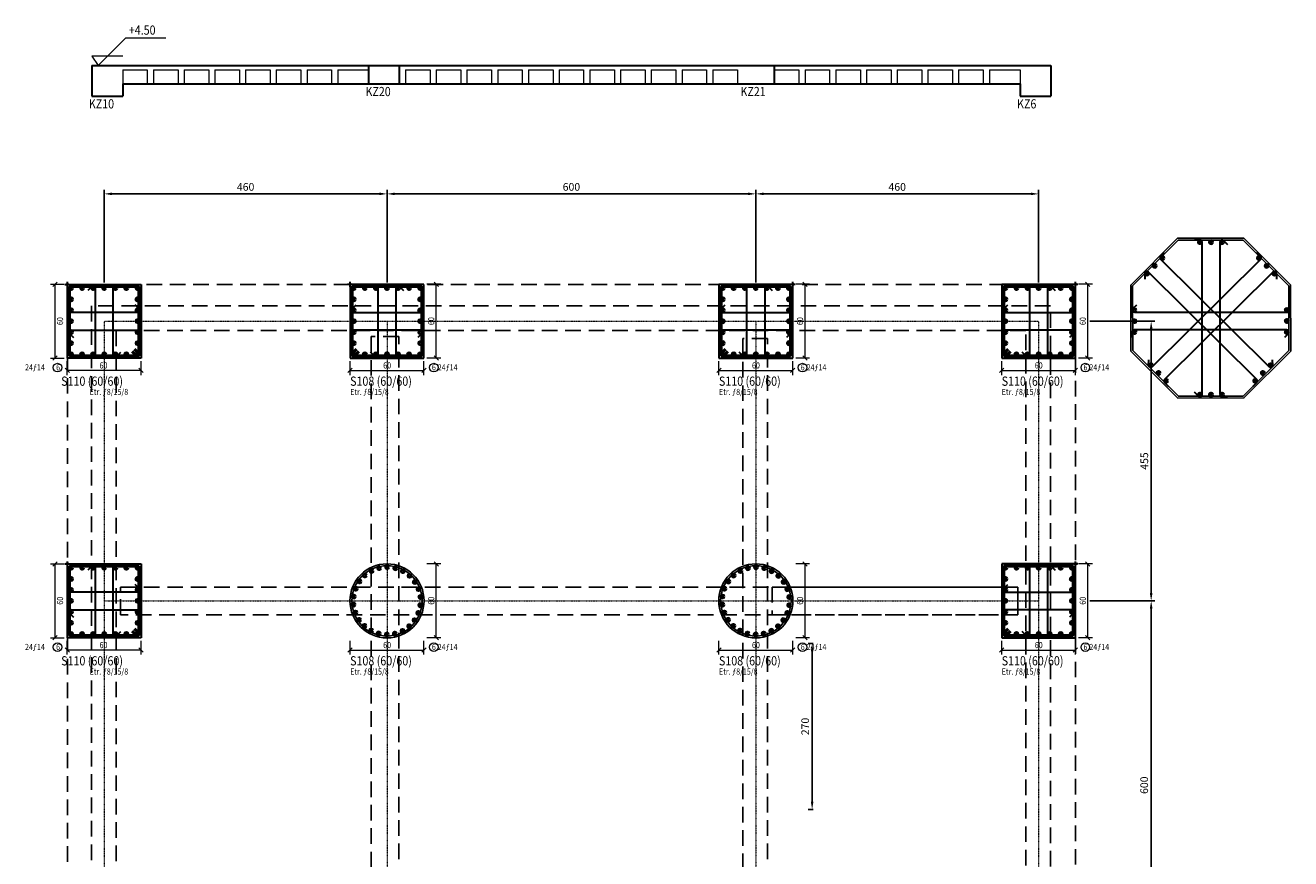
# Model space of a CAD drawing. Units: millimetres. Extents: x -9250 to 3505, y -1570 to 17906.
# Drawn here: x 181 to 2240, y 7984 to 9340 of the extents above; entities that cross this region are included whole.
import ezdxf

# ---------------------------------------------------------------- set-up
doc = ezdxf.new("R2010")
doc.units = ezdxf.units.MM
doc.header["$PDMODE"] = 35
doc.linetypes.add('CENTER', pattern=[0.0065, 0.002, -0.001, 0.0005, -0.001, 0.002])
doc.linetypes.add('DASHEDX2', pattern=[38.1, 25.4, -12.7])
for name, color, linetype, lineweight in [('AXIS2', 1, 'Continuous', 20), ('COLUMN_DET3', 2, 'Continuous', 30), ('COLUMN_DET4', 4, 'Continuous', 50), ('DIM_LAY', 1, 'Continuous', 20), ('REBAR2', 1, 'Continuous', 20), ('REBAR3', 2, 'Continuous', 30), ('SECTION2', 1, 'Continuous', 20), ('SECTION3', 2, 'Continuous', 30), ('TIE_BAR', 6, 'Continuous', 30)]:
    doc.layers.add(name, color=color, linetype=linetype, lineweight=lineweight)
for name, color, linetype in [('Layer11', 7, 'Continuous'), ('Layer12', 7, 'Continuous'), ('Layer13', 7, 'Continuous')]:
    doc.layers.add(name, color=color, linetype=linetype)
doc.styles.add('stastyle', font='txt')
doc.styles.add('taho', font='tahoma.ttf')
doc.dimstyles.new('ISO-25', dxfattribs={"dimscale": 5, "dimtxt": 2.5, "dimasz": 2.5, "dimexe": 1.25, "dimexo": 0.625, "dimtad": 1, "dimtxsty": 'taho', "dimcen": 2.5, "dimclrd": 1, "dimclre": 1, "dimadec": 0, "dimazin": 0, "dimtfac": 1, "dimtmove": 0, "dimatfit": 3, "dimfxl": 1, "dimarcsym": 0})

# ---------------------------------------------------------------- blocks, each defined once
blk = doc.blocks.new('*D109')
at = {"layer": 'Defpoints', "color": 0}
for p in [(1909.8, 8403.3), (2012.9, 8403.3), (1909.8, 7803.3)]:
    blk.add_point(p, dxfattribs=at)
at = {"layer": 'Layer13', "color": 1, "lineweight": -2}
for p, q in [((1912.9, 8403.3), (2019.1, 8403.3)), ((2012.9, 7815.8), (2012.9, 8390.8)), ((1912.9, 7803.3), (2019.1, 7803.3))]:
    blk.add_line(p, q, dxfattribs=at)
at = {"layer": 'Layer13', "color": 1}
for points in [[(2010.8, 8390.8), (2015, 8390.8), (2012.9, 8403.3)], [(2010.8, 7815.8), (2015, 7815.8), (2012.9, 7803.3)]]:
    blk.add_solid(points, dxfattribs=at)
at = {"layer": 'Layer13', "color": 0, "insert": (2003.2, 8103.3), "char_height": 12.5, "attachment_point": 5, "rotation": 90, "style": 'taho'}
blk.add_mtext('600', dxfattribs=at)
blk = doc.blocks.new('*D110')
at = {"layer": 'Defpoints', "color": 0}
for p in [(1909.8, 8858.3), (2012.9, 8858.3), (1909.8, 8403.3)]:
    blk.add_point(p, dxfattribs=at)
at = {"layer": 'Layer13', "color": 1, "lineweight": -2}
for p, q in [((1912.9, 8858.3), (2019.1, 8858.3)), ((2012.9, 8415.8), (2012.9, 8845.8)), ((1912.9, 8403.3), (2019.1, 8403.3))]:
    blk.add_line(p, q, dxfattribs=at)
at = {"layer": 'Layer13', "color": 1}
for points in [[(2010.8, 8845.8), (2015, 8845.8), (2012.9, 8858.3)], [(2010.8, 8415.8), (2015, 8415.8), (2012.9, 8403.3)]]:
    blk.add_solid(points, dxfattribs=at)
at = {"layer": 'Layer13', "color": 0, "insert": (2003.4, 8630.8), "char_height": 12.5, "attachment_point": 5, "rotation": 90, "style": 'taho'}
blk.add_mtext('455', dxfattribs=at)
blk = doc.blocks.new('*D111')
at = {"layer": 'Defpoints', "color": 0}
for p in [(769.8, 9065.5), (309.8, 8918.3), (769.8, 8918.3)]:
    blk.add_point(p, dxfattribs=at)
at = {"layer": 'Layer13', "color": 1, "lineweight": -2}
for p, q in [((309.8, 8921.4), (309.8, 9071.8)), ((322.3, 9065.5), (757.3, 9065.5)), ((769.8, 8921.4), (769.8, 9071.8))]:
    blk.add_line(p, q, dxfattribs=at)
at = {"layer": 'Layer13', "color": 1}
for points in [[(322.3, 9067.6), (322.3, 9063.4), (309.8, 9065.5)], [(757.3, 9067.6), (757.3, 9063.4), (769.8, 9065.5)]]:
    blk.add_solid(points, dxfattribs=at)
at = {"layer": 'Layer13', "color": 0, "insert": (539.8, 9075.2), "char_height": 12.5, "attachment_point": 5, "style": 'taho'}
blk.add_mtext('460', dxfattribs=at)
blk = doc.blocks.new('*D112')
at = {"layer": 'Defpoints', "color": 0}
for p in [(1369.8, 9065.5), (769.8, 8918.3), (1369.8, 8918.3)]:
    blk.add_point(p, dxfattribs=at)
at = {"layer": 'Layer13', "color": 1, "lineweight": -2}
for p, q in [((769.8, 8921.4), (769.8, 9071.8)), ((782.3, 9065.5), (1357.3, 9065.5)), ((1369.8, 8921.4), (1369.8, 9071.8))]:
    blk.add_line(p, q, dxfattribs=at)
at = {"layer": 'Layer13', "color": 1}
for points in [[(782.3, 9067.6), (782.3, 9063.4), (769.8, 9065.5)], [(1357.3, 9067.6), (1357.3, 9063.4), (1369.8, 9065.5)]]:
    blk.add_solid(points, dxfattribs=at)
at = {"layer": 'Layer13', "color": 0, "insert": (1069.8, 9075.2), "char_height": 12.5, "attachment_point": 5, "style": 'taho'}
blk.add_mtext('600', dxfattribs=at)
blk = doc.blocks.new('*D113')
at = {"layer": 'Defpoints', "color": 0}
for p in [(1829.8, 9065.5), (1369.8, 8918.3), (1829.8, 8918.3)]:
    blk.add_point(p, dxfattribs=at)
at = {"layer": 'Layer13', "color": 1, "lineweight": -2}
for p, q in [((1369.8, 8921.4), (1369.8, 9071.8)), ((1382.3, 9065.5), (1817.3, 9065.5)), ((1829.8, 8921.4), (1829.8, 9071.8))]:
    blk.add_line(p, q, dxfattribs=at)
at = {"layer": 'Layer13', "color": 1}
for points in [[(1382.3, 9067.6), (1382.3, 9063.4), (1369.8, 9065.5)], [(1817.3, 9067.6), (1817.3, 9063.4), (1829.8, 9065.5)]]:
    blk.add_solid(points, dxfattribs=at)
at = {"layer": 'Layer13', "color": 0, "insert": (1599.8, 9075.2), "char_height": 12.5, "attachment_point": 5, "style": 'taho'}
blk.add_mtext('460', dxfattribs=at)
blk = doc.blocks.new('*D864')
at = {"layer": 'Defpoints', "color": 0}
for p in [(1466.1, 8333.9), (1461.4, 8063.9), (1466.1, 8063.9)]:
    blk.add_point(p, dxfattribs=at)
at = {"layer": 'Layer11', "color": 1, "lineweight": -2}
for p, q in [((1463, 8333.9), (1455.1, 8333.9)), ((1461.4, 8321.4), (1461.4, 8076.4)), ((1463, 8063.9), (1455.1, 8063.9))]:
    blk.add_line(p, q, dxfattribs=at)
at = {"layer": 'Layer11', "color": 1}
for points in [[(1459.3, 8321.4), (1463.5, 8321.4), (1461.4, 8333.9)], [(1459.3, 8076.4), (1463.5, 8076.4), (1461.4, 8063.9)]]:
    blk.add_solid(points, dxfattribs=at)
at = {"layer": 'Layer11', "color": 0, "insert": (1451.7, 8198.9), "char_height": 12.5, "attachment_point": 5, "rotation": 90, "style": 'taho'}
blk.add_mtext('270', dxfattribs=at)

msp = doc.modelspace()

# ---------------------------------------------------------------- linework, layer by layer
at = {"layer": 'AXIS2', "color": 1, "linetype": 'CENTER'}
for p, q in [((309.763, 8858.273), (309.763, 7348.271)), ((309.763, 8858.273), (1829.751, 8858.273)), ((769.774, 8858.497), (769.774, 7348.495)), ((1369.77, 8858.497), (1369.77, 7348.495)), ((1829.751, 8858.273), (1829.751, 7348.271)), ((309.763, 8403.269), (1829.751, 8403.269))]:
    msp.add_line(p, q, dxfattribs=at)
at = {"layer": 'COLUMN_DET3', "color": 2}
for p, q in [((245.747, 8918.288), (253.749, 8918.288)), ((249.748, 8914.287), (249.748, 8922.289)), ((249.748, 8798.258), (249.748, 8918.288)), ((249.748, 8918.288), (369.778, 8918.288)), ((369.778, 8918.288), (369.778, 8798.258)), ((713.745, 8918.288), (705.743, 8918.288)), ((709.744, 8914.287), (709.744, 8922.289)), ((709.744, 8918.288), (709.744, 8798.258)), ((829.774, 8918.288), (709.744, 8918.288)), ((829.774, 8798.258), (829.774, 8918.288)), ((1309.74, 8918.288), (1309.74, 8798.258)), ((1429.77, 8918.288), (1309.74, 8918.288)), ((1433.771, 8918.288), (1425.769, 8918.288)), ((1429.77, 8914.287), (1429.77, 8922.289)), ((1429.77, 8798.258), (1429.77, 8918.288)), ((1769.736, 8918.288), (1769.736, 8798.258)), ((1889.766, 8918.288), (1769.736, 8918.288)), ((1893.767, 8918.288), (1885.765, 8918.288)), ((1889.766, 8914.287), (1889.766, 8922.289)), ((1889.766, 8798.258), (1889.766, 8918.288)), ((369.778, 8798.258), (249.748, 8798.258)), ((709.744, 8798.258), (829.774, 8798.258)), ((1309.74, 8798.258), (1429.77, 8798.258)), ((1769.736, 8798.258), (1889.766, 8798.258)), ((245.747, 8463.284), (253.749, 8463.284)), ((249.748, 8459.283), (249.748, 8467.285)), ((249.748, 8343.253), (249.748, 8463.284)), ((249.748, 8463.284), (369.778, 8463.284)), ((369.778, 8463.284), (369.778, 8343.253)), ((1769.736, 8463.284), (1769.736, 8343.253)), ((1889.766, 8463.284), (1769.736, 8463.284)), ((1893.767, 8463.284), (1885.765, 8463.284)), ((1889.766, 8459.283), (1889.766, 8467.285)), ((1889.766, 8343.253), (1889.766, 8463.284)), ((369.778, 8343.253), (249.748, 8343.253)), ((1769.736, 8343.253), (1889.766, 8343.253))]:
    msp.add_line(p, q, dxfattribs=at)
for centre in [(249.748, 8918.288), (709.744, 8918.288), (1429.77, 8918.288), (1889.766, 8918.288), (249.748, 8463.284), (1889.766, 8463.284)]:
    msp.add_circle(centre, 1.5, dxfattribs=at)
at = {"layer": 'COLUMN_DET4', "color": 4}
for p, q in [((366.24, 8914.753), (253.284, 8914.751)), ((253.284, 8914.751), (253.284, 8801.794)), ((366.24, 8914.753), (366.234, 8801.787)), ((713.282, 8914.753), (713.288, 8801.787)), ((713.282, 8914.753), (826.239, 8914.751)), ((826.239, 8914.751), (826.238, 8801.794)), ((1313.278, 8914.753), (1313.284, 8801.787)), ((1313.278, 8914.753), (1426.235, 8914.751)), ((1426.235, 8914.751), (1426.234, 8801.794)), ((1773.274, 8914.753), (1773.28, 8801.787)), ((1773.274, 8914.753), (1886.23, 8914.751)), ((1886.23, 8914.751), (1886.23, 8801.794)), ((366.234, 8805.538), (359.162, 8812.611)), ((713.288, 8805.538), (720.36, 8812.611)), ((1313.284, 8805.538), (1320.357, 8812.611)), ((1773.28, 8805.538), (1780.352, 8812.611)), ((366.234, 8801.787), (253.284, 8801.794)), ((362.483, 8801.787), (355.411, 8808.86)), ((713.288, 8801.787), (826.238, 8801.794)), ((717.039, 8801.787), (724.112, 8808.86)), ((1313.284, 8801.787), (1426.234, 8801.794)), ((1317.035, 8801.787), (1324.108, 8808.86)), ((1773.28, 8801.787), (1886.23, 8801.794)), ((1777.031, 8801.787), (1784.104, 8808.86)), ((366.24, 8459.749), (253.284, 8459.747)), ((253.284, 8459.747), (253.284, 8346.79)), ((366.24, 8459.749), (366.234, 8346.782)), ((1773.274, 8459.749), (1773.28, 8346.782)), ((1773.274, 8459.749), (1886.23, 8459.747)), ((1886.23, 8459.747), (1886.23, 8346.79)), ((366.234, 8350.533), (359.162, 8357.606)), ((1773.28, 8350.533), (1780.352, 8357.606)), ((366.234, 8346.782), (253.284, 8346.79)), ((362.483, 8346.782), (355.411, 8353.856)), ((1773.28, 8346.782), (1886.23, 8346.79)), ((1777.031, 8346.782), (1784.104, 8353.856))]:
    msp.add_line(p, q, dxfattribs=at)
for centre in [(2092.143, 8986.891), (2110.144, 8986.891), (2128.144, 8986.89), (2031.07, 8961.086), (2188.315, 8961.086), (2005.973, 8935.731), (2018.521, 8948.409), (2200.864, 8948.409), (2213.412, 8935.731), (255.759, 8912.275), (273.76, 8912.276), (291.761, 8912.276), (309.761, 8912.277), (327.762, 8912.278), (345.763, 8912.278), (363.764, 8912.279), (715.758, 8912.279), (733.759, 8912.278), (751.76, 8912.278), (769.761, 8912.277), (787.762, 8912.276), (805.763, 8912.276), (823.764, 8912.275), (1315.754, 8912.279), (1333.755, 8912.278), (1351.756, 8912.278), (1369.757, 8912.277), (1387.758, 8912.276), (1405.759, 8912.276), (1423.76, 8912.275), (1775.75, 8912.279), (1793.751, 8912.278), (1811.752, 8912.278), (1829.753, 8912.277), (1847.754, 8912.276), (1865.755, 8912.276), (1883.755, 8912.275), (255.75, 8893.944), (363.777, 8893.954), (715.746, 8893.954), (823.773, 8893.944), (1315.742, 8893.954), (1423.769, 8893.944), (1775.737, 8893.954), (1883.765, 8893.944), (255.75, 8876.106), (363.777, 8876.116), (715.746, 8876.116), (823.773, 8876.106), (1315.742, 8876.116), (1423.769, 8876.106), (1775.737, 8876.116), (1883.765, 8876.106), (1985.805, 8876.326), (2233.609, 8876.457), (255.75, 8858.268), (363.777, 8858.278), (715.746, 8858.278), (823.773, 8858.268), (1315.742, 8858.278), (1423.769, 8858.268), (1775.737, 8858.278), (1883.765, 8858.268), (1985.805, 8858.489), (2233.609, 8858.619), (255.75, 8840.431), (363.777, 8840.44), (715.746, 8840.44), (823.773, 8840.431), (1315.742, 8840.44), (1423.769, 8840.431), (1775.737, 8840.44), (1883.765, 8840.431), (1985.805, 8840.651), (2233.609, 8840.781), (255.75, 8822.593), (363.777, 8822.602), (715.746, 8822.602), (823.773, 8822.593), (1315.742, 8822.602), (1423.769, 8822.593), (1775.737, 8822.602), (1883.765, 8822.593), (255.762, 8804.267), (273.763, 8804.268), (291.764, 8804.269), (309.765, 8804.269), (327.766, 8804.27), (345.767, 8804.27), (363.768, 8804.271), (715.755, 8804.271), (733.756, 8804.27), (751.756, 8804.27), (769.757, 8804.269), (787.758, 8804.269), (805.759, 8804.268), (823.76, 8804.267), (1315.751, 8804.271), (1333.752, 8804.27), (1351.753, 8804.27), (1369.754, 8804.269), (1387.754, 8804.269), (1405.755, 8804.268), (1423.756, 8804.267), (1775.747, 8804.271), (1793.748, 8804.27), (1811.748, 8804.27), (1829.749, 8804.269), (1847.75, 8804.269), (1865.751, 8804.268), (1883.752, 8804.267), (2012.289, 8786.668), (2024.837, 8773.99), (2194.548, 8773.99), (2207.096, 8786.668), (2037.386, 8761.313), (2181.999, 8761.313), (2092.28, 8738.853), (2110.28, 8738.853), (2128.281, 8738.852), (770.166, 8458.024), (1370.162, 8458.024), (255.75, 8438.939), (255.759, 8457.271), (273.76, 8457.271), (291.761, 8457.272), (309.761, 8457.272), (327.762, 8457.273), (345.763, 8457.274), (363.764, 8457.274), (363.777, 8438.949), (733.757, 8444.514), (744.675, 8451.934), (757.05, 8456.527), (783.258, 8456.34), (795.567, 8451.571), (806.377, 8443.994), (1333.754, 8444.514), (1344.671, 8451.934), (1357.047, 8456.527), (1383.254, 8456.34), (1395.563, 8451.571), (1406.373, 8443.994), (1775.737, 8438.949), (1775.75, 8457.274), (1793.751, 8457.274), (1811.752, 8457.273), (1829.753, 8457.272), (1847.754, 8457.272), (1865.755, 8457.271), (1883.755, 8457.271), (1883.765, 8438.939), (255.75, 8421.102), (363.777, 8421.111), (718.715, 8423.051), (724.933, 8434.696), (815.06, 8434.051), (821.111, 8422.319), (1318.712, 8423.051), (1324.93, 8434.696), (1415.056, 8434.051), (1421.107, 8422.319), (1775.737, 8421.111), (1883.765, 8421.102), (255.75, 8403.264), (363.777, 8403.273), (715.37, 8397.057), (715.465, 8410.257), (824.084, 8396.28), (824.178, 8409.48), (1315.367, 8397.057), (1315.461, 8410.257), (1424.08, 8396.28), (1424.174, 8409.48), (1775.737, 8403.273), (1883.765, 8403.264), (255.75, 8385.426), (363.777, 8385.436), (718.438, 8384.218), (820.833, 8383.486), (1318.434, 8384.218), (1420.829, 8383.486), (1775.737, 8385.436), (1883.765, 8385.426), (255.75, 8367.588), (363.777, 8367.598), (724.489, 8372.486), (733.171, 8362.543), (805.791, 8362.024), (814.615, 8371.842), (1324.485, 8372.486), (1333.168, 8362.543), (1405.787, 8362.024), (1414.611, 8371.842), (1775.737, 8367.598), (1883.765, 8367.588), (255.762, 8349.263), (273.763, 8349.263), (291.764, 8349.264), (309.765, 8349.265), (327.766, 8349.265), (345.767, 8349.266), (363.768, 8349.266), (743.981, 8354.967), (756.29, 8350.197), (769.383, 8348.513), (782.498, 8350.01), (794.874, 8354.603), (1343.977, 8354.967), (1356.286, 8350.197), (1369.379, 8348.513), (1382.494, 8350.01), (1394.87, 8354.603), (1775.747, 8349.266), (1793.748, 8349.266), (1811.748, 8349.265), (1829.749, 8349.265), (1847.75, 8349.264), (1865.751, 8349.263), (1883.752, 8349.263)]:
    msp.add_circle(centre, 2.501, dxfattribs=at)
at = {"layer": 'DIM_LAY'}
for p, q in [((222.241, 8918.304), (244.747, 8918.304)), ((226.206, 8914.768), (233.271, 8921.848)), ((229.743, 8798.274), (229.743, 8918.304)), ((857.281, 8918.304), (834.776, 8918.304)), ((853.317, 8914.768), (846.251, 8921.848)), ((849.779, 8798.274), (849.779, 8918.304)), ((1457.278, 8918.304), (1434.772, 8918.304)), ((1453.313, 8914.768), (1446.247, 8921.848)), ((1449.775, 8798.274), (1449.776, 8918.304)), ((1917.273, 8918.304), (1894.768, 8918.304)), ((1913.309, 8914.768), (1906.243, 8921.848)), ((1909.771, 8798.274), (1909.771, 8918.304)), ((222.241, 8798.274), (244.747, 8798.274)), ((226.206, 8794.738), (233.272, 8801.818)), ((249.732, 8770.751), (249.732, 8793.257)), ((369.762, 8770.751), (369.762, 8793.257)), ((709.76, 8770.751), (709.76, 8793.257)), ((829.79, 8770.751), (829.79, 8793.257)), ((857.281, 8798.274), (834.776, 8798.274)), ((853.316, 8794.738), (846.251, 8801.818)), ((1309.756, 8770.751), (1309.756, 8793.257)), ((1429.786, 8770.751), (1429.786, 8793.257)), ((1457.277, 8798.274), (1434.772, 8798.274)), ((1453.313, 8794.738), (1446.247, 8801.818)), ((1769.752, 8770.751), (1769.752, 8793.257)), ((1889.782, 8770.751), (1889.782, 8793.257)), ((1917.273, 8798.274), (1894.768, 8798.274)), ((1913.308, 8794.738), (1906.243, 8801.818)), ((253.268, 8774.716), (246.188, 8781.782)), ((369.762, 8778.253), (249.732, 8778.253)), ((373.298, 8774.716), (366.218, 8781.782)), ((706.224, 8774.716), (713.304, 8781.782)), ((709.76, 8778.253), (829.79, 8778.253)), ((826.254, 8774.716), (833.334, 8781.782)), ((1306.22, 8774.716), (1313.3, 8781.782)), ((1309.756, 8778.253), (1429.786, 8778.253)), ((1426.251, 8774.716), (1433.331, 8781.782)), ((1766.216, 8774.716), (1773.296, 8781.782)), ((1769.752, 8778.253), (1889.782, 8778.253)), ((1886.246, 8774.716), (1893.326, 8781.782)), ((222.241, 8463.299), (244.747, 8463.3)), ((226.206, 8459.764), (233.271, 8466.844)), ((229.743, 8343.269), (229.743, 8463.299)), ((857.281, 8463.299), (834.776, 8463.3)), ((853.317, 8459.764), (846.251, 8466.844)), ((849.779, 8343.269), (849.779, 8463.299)), ((1457.278, 8463.299), (1434.772, 8463.3)), ((1453.313, 8459.764), (1446.247, 8466.844)), ((1449.775, 8343.269), (1449.776, 8463.299)), ((1917.273, 8463.299), (1894.768, 8463.3)), ((1913.309, 8459.764), (1906.243, 8466.844)), ((1909.771, 8343.269), (1909.771, 8463.299)), ((222.241, 8343.269), (244.747, 8343.269)), ((226.206, 8339.734), (233.272, 8346.814)), ((249.732, 8315.746), (249.732, 8338.252)), ((369.762, 8315.746), (369.762, 8338.252)), ((709.76, 8315.746), (709.76, 8338.252)), ((829.79, 8315.746), (829.79, 8338.252)), ((857.281, 8343.269), (834.776, 8343.269)), ((853.316, 8339.734), (846.251, 8346.814)), ((1309.756, 8315.746), (1309.756, 8338.252)), ((1429.786, 8315.746), (1429.787, 8338.252)), ((1457.277, 8343.269), (1434.772, 8343.269)), ((1453.313, 8339.734), (1446.247, 8346.814)), ((1769.752, 8315.746), (1769.752, 8338.252)), ((1889.782, 8315.746), (1889.782, 8338.252)), ((1917.273, 8343.269), (1894.768, 8343.269)), ((1913.308, 8339.734), (1906.243, 8346.814)), ((253.268, 8319.711), (246.188, 8326.777)), ((369.762, 8323.248), (249.732, 8323.248)), ((373.298, 8319.711), (366.218, 8326.777)), ((706.224, 8319.711), (713.304, 8326.777)), ((709.76, 8323.248), (829.79, 8323.248)), ((826.254, 8319.711), (833.334, 8326.777)), ((1306.22, 8319.711), (1313.3, 8326.777)), ((1309.756, 8323.248), (1429.786, 8323.248)), ((1426.251, 8319.711), (1433.331, 8326.777)), ((1766.216, 8319.711), (1773.296, 8326.777)), ((1769.752, 8323.248), (1889.782, 8323.248)), ((1886.246, 8319.711), (1893.326, 8326.777))]:
    msp.add_line(p, q, dxfattribs=at)
at = {"layer": 'Layer12', "color": 0, "linetype": 'DASHEDX2'}
for points in [[(289.135, 7323.27), (1849.143, 7323.27), (1849.143, 8883.278), (289.135, 8883.278)], [(329.135, 7363.27), (1809.143, 7363.27), (1809.143, 8843.278), (329.135, 8843.278)]]:
    msp.add_lwpolyline(points, close=True, dxfattribs=at)
at = {"layer": 'Layer13'}
for points in [[(2239.768, 8917.351), (2163.54, 8993.427), (2055.845, 8993.319), (1979.77, 8917.091), (1979.877, 8809.396), (2056.106, 8733.32), (2163.8, 8733.428), (2239.876, 8809.656)], [(2236.769, 8916.105), (2162.3, 8990.425), (2057.091, 8990.32), (1982.771, 8915.851), (1982.876, 8810.641), (2057.345, 8736.321), (2162.555, 8736.427), (2236.875, 8810.896)]]:
    msp.add_lwpolyline(points, close=True, dxfattribs=at)
at = {"layer": 'Layer13', "color": 3, "linetype": 'DASHEDX2'}
msp.add_lwpolyline([(249.748, 7288.255), (1889.766, 7288.255), (1889.766, 8918.288), (249.748, 8918.288)], close=True, dxfattribs=at)
at = {"layer": 'Layer13', "color": 6, "linetype": 'DASHEDX2'}
for points in [[(743.755, 7373.28), (788.77, 7373.28), (788.771, 8833.264), (743.756, 8833.264)], [(1348.757, 7373.281), (1388.771, 7373.281), (1388.771, 8830.139), (1348.757, 8830.139)], [(1796.254, 8380.766), (336.271, 8380.766), (336.271, 8425.781), (1796.254, 8425.781)], [(1396.271, 8380.766), (1796.254, 8380.766), (1796.254, 8425.781), (1396.271, 8425.755)]]:
    msp.add_lwpolyline(points, close=True, dxfattribs=at)
at = {"layer": 'Layer13'}
for centre, radius in [((769.774, 8403.269), 60.239), ((769.774, 8403.269), 57.239), ((1369.77, 8403.269), 60.239), ((1369.77, 8403.269), 57.239)]:
    msp.add_circle(centre, radius, dxfattribs=at)
at = {"layer": 'REBAR2', "color": 1}
for centre in [(233.724, 8782.761), (845.798, 8782.761), (1445.794, 8782.761), (1905.79, 8782.761), (233.724, 8327.756), (845.798, 8327.756), (1445.794, 8327.756), (1905.79, 8327.756)]:
    msp.add_circle(centre, 7.002, dxfattribs=at)
at = {"layer": 'SECTION2', "color": 1}
for p, q in [((344.772, 9319.507), (299.761, 9274.497)), ((344.772, 9319.507), (409.788, 9319.507)), ((339.771, 9289.501), (289.758, 9289.501)), ((289.758, 9289.501), (299.761, 9274.497)), ((339.771, 9267.495), (339.771, 9244.489)), ((339.771, 9267.495), (379.781, 9267.495)), ((379.781, 9267.495), (379.781, 9244.489)), ((389.783, 9267.495), (389.783, 9244.489)), ((389.783, 9267.495), (429.793, 9267.495)), ((429.793, 9267.495), (429.793, 9244.489)), ((439.796, 9267.495), (439.796, 9244.489)), ((439.796, 9267.495), (479.806, 9267.495)), ((479.806, 9267.495), (479.806, 9244.489)), ((489.808, 9267.495), (489.808, 9244.489)), ((489.808, 9267.495), (529.708, 9267.495)), ((529.708, 9267.495), (529.708, 9244.489)), ((539.711, 9267.495), (539.711, 9244.489)), ((539.711, 9267.495), (579.721, 9267.495)), ((579.721, 9267.495), (579.721, 9244.489)), ((589.723, 9267.495), (589.723, 9244.489)), ((589.723, 9267.495), (629.733, 9267.495)), ((629.733, 9267.495), (629.733, 9244.489)), ((639.736, 9267.495), (639.736, 9244.489)), ((639.736, 9267.495), (679.746, 9267.495)), ((679.746, 9267.495), (679.746, 9244.489)), ((689.748, 9267.495), (689.748, 9244.489)), ((689.748, 9267.495), (739.754, 9267.495)), ((739.754, 9267.495), (739.754, 9244.489)), ((799.769, 9267.495), (799.769, 9244.489)), ((799.769, 9267.495), (839.779, 9267.495)), ((839.779, 9267.495), (839.779, 9244.489)), ((849.782, 9267.495), (849.782, 9244.489)), ((849.782, 9267.495), (889.792, 9267.495)), ((889.792, 9267.495), (889.792, 9244.489)), ((899.794, 9267.495), (899.794, 9244.489)), ((899.794, 9267.495), (939.804, 9267.495)), ((939.804, 9267.495), (939.804, 9244.489)), ((949.807, 9267.495), (949.807, 9244.489)), ((949.807, 9267.495), (989.817, 9267.495)), ((989.817, 9267.495), (989.817, 9244.489)), ((999.819, 9267.495), (999.819, 9244.489)), ((999.819, 9267.495), (1039.829, 9267.495)), ((1039.829, 9267.495), (1039.829, 9244.489)), ((1049.832, 9267.495), (1049.832, 9244.489)), ((1049.832, 9267.495), (1089.692, 9267.495)), ((1089.692, 9267.495), (1089.692, 9244.489)), ((1099.695, 9267.495), (1099.695, 9244.489)), ((1099.695, 9267.495), (1139.705, 9267.495)), ((1139.705, 9267.495), (1139.705, 9244.489)), ((1149.707, 9267.495), (1149.707, 9244.489)), ((1149.707, 9267.495), (1189.717, 9267.495)), ((1189.717, 9267.495), (1189.717, 9244.489)), ((1199.72, 9267.495), (1199.72, 9244.489)), ((1199.72, 9267.495), (1239.73, 9267.495)), ((1239.73, 9267.495), (1239.73, 9244.489)), ((1249.732, 9267.495), (1249.732, 9244.489)), ((1249.732, 9267.495), (1289.742, 9267.495)), ((1289.742, 9267.495), (1289.742, 9244.489)), ((1299.745, 9267.495), (1299.745, 9244.489)), ((1299.745, 9267.495), (1339.755, 9267.495)), ((1339.755, 9267.495), (1339.755, 9244.489)), ((1399.77, 9267.495), (1399.77, 9244.489)), ((1399.77, 9267.495), (1439.78, 9267.495)), ((1439.78, 9267.495), (1439.78, 9244.489)), ((1449.783, 9267.495), (1449.783, 9244.489)), ((1449.783, 9267.495), (1489.793, 9267.495)), ((1489.793, 9267.495), (1489.793, 9244.489)), ((1499.795, 9267.495), (1499.795, 9244.489)), ((1499.795, 9267.495), (1539.805, 9267.495)), ((1539.805, 9267.495), (1539.805, 9244.489)), ((1549.808, 9267.495), (1549.808, 9244.489)), ((1549.808, 9267.495), (1589.818, 9267.495)), ((1589.818, 9267.495), (1589.818, 9244.489)), ((1599.821, 9267.495), (1599.821, 9244.489)), ((1599.821, 9267.495), (1639.831, 9267.495)), ((1639.831, 9267.495), (1639.831, 9244.489)), ((1649.833, 9267.495), (1649.833, 9244.489)), ((1649.833, 9267.495), (1689.733, 9267.495)), ((1689.733, 9267.495), (1689.733, 9244.489)), ((1699.736, 9267.495), (1699.736, 9244.489)), ((1699.736, 9267.495), (1739.746, 9267.495)), ((1739.746, 9267.495), (1739.746, 9244.489)), ((1749.748, 9267.495), (1749.748, 9244.489)), ((1749.748, 9267.495), (1799.754, 9267.495)), ((1799.754, 9267.495), (1799.754, 9244.489))]:
    msp.add_line(p, q, dxfattribs=at)
at = {"layer": 'SECTION3', "color": 2}
for p, q in [((289.758, 9274.497), (339.771, 9274.497)), ((289.758, 9274.497), (289.758, 9224.484)), ((339.771, 9274.497), (739.754, 9274.497)), ((739.754, 9274.497), (789.766, 9274.497)), ((739.754, 9274.497), (739.754, 9244.489)), ((789.766, 9274.497), (789.766, 9244.489)), ((789.766, 9274.497), (1349.758, 9274.497)), ((1349.758, 9274.497), (1399.77, 9274.497)), ((1399.77, 9274.497), (1399.77, 9244.489)), ((1399.77, 9274.497), (1799.754, 9274.497)), ((1799.754, 9274.497), (1849.766, 9274.497)), ((1849.766, 9274.497), (1849.766, 9224.484)), ((339.771, 9244.489), (339.771, 9224.484)), ((339.771, 9244.489), (739.754, 9244.489)), ((739.754, 9244.489), (789.766, 9244.489)), ((789.766, 9244.489), (1349.758, 9244.489)), ((1349.758, 9244.489), (1399.77, 9244.489)), ((1399.77, 9244.489), (1799.754, 9244.489)), ((1799.754, 9244.489), (1799.754, 9224.484)), ((289.758, 9224.484), (339.771, 9224.484)), ((1799.754, 9224.484), (1849.766, 9224.484))]:
    msp.add_line(p, q, dxfattribs=at)
at = {"layer": 'TIE_BAR', "color": 6}
for p, q in [((2092.143, 8990.642), (2083.141, 8990.643)), ((2095.78, 8738.853), (2095.644, 8986.891)), ((2124.644, 8986.89), (2124.78, 8738.853)), ((2130.62, 8989.366), (2136.985, 8983)), ((2014.751, 8784.18), (2190.778, 8958.598)), ((2028.404, 8963.725), (2034.736, 8970.123)), ((2204.633, 8784.18), (2028.607, 8958.598)), ((2190.981, 8963.725), (2184.649, 8970.123)), ((2002.472, 8935.713), (2002.519, 8926.711)), ((2008.435, 8938.219), (2184.462, 8763.801)), ((2210.95, 8938.219), (2034.923, 8763.801)), ((2216.913, 8935.713), (2216.866, 8926.711)), ((289.285, 8914.752), (282.92, 8908.386)), ((327.762, 8916.029), (336.764, 8916.029)), ((751.76, 8916.029), (742.758, 8916.029)), ((790.237, 8914.752), (796.603, 8908.386)), ((1351.756, 8916.029), (1342.754, 8916.029)), ((1390.233, 8914.752), (1396.599, 8908.386)), ((1811.752, 8916.029), (1802.75, 8916.029)), ((1850.229, 8914.752), (1856.595, 8908.386)), ((295.261, 8912.277), (295.265, 8804.269)), ((324.265, 8804.27), (324.261, 8912.277)), ((755.257, 8804.27), (755.261, 8912.277)), ((784.261, 8912.277), (784.257, 8804.269)), ((1355.254, 8804.27), (1355.257, 8912.277)), ((1384.257, 8912.277), (1384.253, 8804.269)), ((1815.249, 8804.27), (1815.253, 8912.277)), ((1844.253, 8912.277), (1844.249, 8804.269)), ((251.999, 8876.106), (251.998, 8885.108)), ((363.777, 8872.615), (255.75, 8872.605)), ((366.252, 8878.591), (359.886, 8884.956)), ((713.27, 8878.591), (719.636, 8884.956)), ((715.745, 8872.615), (823.772, 8872.605)), ((827.524, 8876.106), (827.525, 8885.108)), ((1313.266, 8878.591), (1319.632, 8884.956)), ((1315.741, 8872.615), (1423.769, 8872.605)), ((1427.52, 8876.106), (1427.521, 8885.108)), ((1773.262, 8878.591), (1779.628, 8884.956)), ((1775.737, 8872.615), (1883.764, 8872.605)), ((1887.516, 8876.106), (1887.516, 8885.108)), ((1983.329, 8878.802), (1989.695, 8885.167)), ((1985.804, 8872.825), (2233.609, 8872.956)), ((2237.36, 8876.457), (2237.361, 8885.459)), ((253.274, 8837.955), (259.64, 8831.59)), ((255.749, 8843.932), (363.777, 8843.941)), ((367.528, 8840.441), (367.529, 8831.438)), ((711.995, 8840.441), (711.994, 8831.438)), ((823.773, 8843.932), (715.746, 8843.941)), ((826.248, 8837.955), (819.882, 8831.59)), ((1311.991, 8840.441), (1311.99, 8831.438)), ((1423.769, 8843.932), (1315.742, 8843.941)), ((1426.244, 8837.955), (1419.878, 8831.59)), ((1771.986, 8840.441), (1771.986, 8831.438)), ((1883.765, 8843.932), (1775.738, 8843.941)), ((1886.24, 8837.955), (1879.874, 8831.59)), ((1982.054, 8840.651), (1982.053, 8831.649)), ((2233.609, 8844.282), (1985.805, 8844.152)), ((2236.084, 8838.306), (2229.718, 8831.941)), ((291.764, 8800.518), (282.762, 8800.517)), ((330.241, 8801.794), (336.607, 8808.16)), ((749.281, 8801.794), (742.916, 8808.16)), ((787.758, 8800.518), (796.76, 8800.517)), ((1349.277, 8801.794), (1342.912, 8808.16)), ((1387.754, 8800.518), (1396.756, 8800.517)), ((1809.273, 8801.794), (1802.908, 8808.16)), ((1847.75, 8800.518), (1856.752, 8800.517)), ((2008.788, 8786.686), (2008.835, 8795.688)), ((2210.597, 8786.686), (2210.55, 8795.688)), ((2034.72, 8758.674), (2041.052, 8752.276)), ((2184.665, 8758.674), (2178.333, 8752.276)), ((2089.804, 8736.378), (2083.439, 8742.744)), ((2128.281, 8735.101), (2137.283, 8735.101)), ((327.762, 8461.024), (336.764, 8461.024)), ((1811.752, 8461.024), (1802.75, 8461.024)), ((289.285, 8459.747), (282.92, 8453.381)), ((295.261, 8457.272), (295.265, 8349.264)), ((324.265, 8349.265), (324.261, 8457.273)), ((1815.249, 8349.265), (1815.253, 8457.273)), ((1844.253, 8457.272), (1844.249, 8349.264)), ((1850.229, 8459.747), (1856.595, 8453.381)), ((251.999, 8421.101), (251.998, 8430.104)), ((366.252, 8423.587), (359.886, 8429.952)), ((1773.262, 8423.587), (1779.628, 8429.952)), ((1887.516, 8421.101), (1887.516, 8430.104)), ((363.777, 8417.61), (255.75, 8417.601)), ((1775.737, 8417.61), (1883.764, 8417.601)), ((253.274, 8382.95), (259.64, 8376.585)), ((255.749, 8388.927), (363.777, 8388.936)), ((367.528, 8385.436), (367.529, 8376.434)), ((1771.986, 8385.436), (1771.986, 8376.434)), ((1883.765, 8388.927), (1775.738, 8388.936)), ((1886.24, 8382.95), (1879.874, 8376.585)), ((291.764, 8345.513), (282.762, 8345.513)), ((330.241, 8346.79), (336.607, 8353.156)), ((1809.273, 8346.79), (1802.908, 8353.156)), ((1847.75, 8345.513), (1856.752, 8345.513))]:
    msp.add_line(p, q, dxfattribs=at)
for centre, start, end in [((2092.143, 8987.141), 359.997559, 89.997803), ((2128.144, 8986.89), 44.998314, 179.997559), ((2030.892, 8961.262), 135.297645, 225.29792), ((2188.493, 8961.262), 314.70208, 44.702355), ((2005.973, 8935.731), 45.297905, 180.298317), ((2213.412, 8935.731), 359.701683, 134.702095), ((291.761, 8912.276), 0.002441, 135.001686), ((327.762, 8912.528), 90.002197, 180.002441), ((751.76, 8912.528), 359.997559, 89.997803), ((787.762, 8912.276), 44.998314, 179.997559), ((1351.756, 8912.528), 359.997559, 89.997803), ((1387.758, 8912.276), 44.998314, 179.997559), ((1811.752, 8912.528), 359.997559, 89.997803), ((1847.754, 8912.276), 44.998314, 179.997559), ((255.499, 8876.106), 180.004547, 270.004822), ((363.777, 8876.116), 270.004822, 45.005219), ((715.746, 8876.116), 134.994781, 269.995178), ((824.023, 8876.106), 269.995178, 359.995453), ((1315.742, 8876.116), 134.994781, 269.995178), ((1424.019, 8876.106), 269.995178, 359.995453), ((1775.737, 8876.116), 134.994781, 269.995178), ((1884.015, 8876.106), 269.995178, 359.995453), ((1985.805, 8876.326), 134.994781, 269.995178), ((2233.859, 8876.457), 269.995178, 359.995453), ((255.75, 8840.431), 90.004807, 225.005219), ((364.027, 8840.44), 0.004547, 90.004807), ((715.496, 8840.44), 89.995193, 179.995453), ((823.773, 8840.431), 314.994781, 89.995193), ((1315.492, 8840.44), 89.995193, 179.995453), ((1423.769, 8840.431), 314.994781, 89.995193), ((1775.487, 8840.44), 89.995193, 179.995453), ((1883.765, 8840.431), 314.994781, 89.995193), ((1985.555, 8840.651), 89.995193, 179.995453), ((2233.609, 8840.781), 314.994781, 89.995193), ((291.764, 8804.019), 270.002197, 0.002441), ((327.766, 8804.27), 180.002441, 315.001678), ((751.756, 8804.27), 224.997452, 359.997559), ((787.758, 8804.019), 179.997559, 269.997803), ((1351.753, 8804.27), 224.998322, 359.997559), ((1387.754, 8804.019), 179.997559, 269.997803), ((1811.748, 8804.27), 224.998322, 359.997559), ((1847.75, 8804.019), 179.997559, 269.997803), ((2012.289, 8786.668), 179.701683, 314.70208), ((2207.096, 8786.668), 225.29792, 0.298317), ((2037.208, 8761.137), 134.702095, 224.702355), ((2182.177, 8761.137), 315.297645, 45.297905), ((2092.28, 8738.853), 224.998322, 359.997559), ((2128.281, 8738.602), 179.997559, 269.997803), ((291.761, 8457.272), 0.002441, 135.001686), ((327.762, 8457.523), 90.002197, 180.002441), ((1811.752, 8457.523), 359.997559, 89.997803), ((1847.754, 8457.272), 44.998314, 179.997559), ((255.499, 8421.102), 180.004547, 270.004822), ((363.777, 8421.111), 270.004822, 45.005219), ((1775.737, 8421.111), 134.994781, 269.995178), ((1884.015, 8421.102), 269.995178, 359.995453), ((255.75, 8385.426), 90.004807, 225.005219), ((364.027, 8385.436), 0.004547, 90.004807), ((1775.487, 8385.436), 89.995193, 179.995453), ((1883.765, 8385.426), 314.994781, 89.995193), ((291.764, 8349.014), 270.002197, 0.002441), ((327.766, 8349.265), 180.002441, 315.001678), ((1811.748, 8349.265), 224.998322, 359.997559), ((1847.75, 8349.014), 179.997559, 269.997803)]:
    msp.add_arc(centre, 3.501, start, end, dxfattribs=at)

# ---------------------------------------------------------------- texts
at = {"layer": 'COLUMN_DET3', "color": 2, "style": 'stastyle', "width": 0.85}
for s, p in [('S110 (60/60)', (239.781, 8753.247)), ('S108 (60/60)', (709.78, 8753.247)), ('S110 (60/60)', (1309.776, 8753.247)), ('S110 (60/60)', (1769.772, 8753.247)), ('S110 (60/60)', (239.781, 8298.242)), ('S108 (60/60)', (709.78, 8298.242)), ('S108 (60/60)', (1309.776, 8298.242)), ('S110 (60/60)', (1769.772, 8298.242))]:
    msp.add_text(s, height=15.00378, dxfattribs=at).set_placement(p)
at = {"layer": 'DIM_LAY', "style": 'stastyle', "width": 0.85}
for p in [(242.862, 8852.053), (846.663, 8852.053), (1446.659, 8852.053), (1906.655, 8852.053), (242.862, 8397.048), (846.663, 8397.048), (1446.659, 8397.048), (1906.655, 8397.048)]:
    msp.add_text('60', height=10.0025, rotation=90, dxfattribs=at).set_placement(p)
for p in [(302.218, 8781.369), (763.539, 8781.369), (1363.535, 8781.369), (1823.531, 8781.369), (302.218, 8326.365), (763.539, 8326.365), (1363.535, 8326.365), (1823.531, 8326.365)]:
    msp.add_text('60', height=10.0025, dxfattribs=at).set_placement(p)
at = {"layer": 'REBAR3', "color": 2, "style": 'stastyle', "width": 0.85}
for s, height, p in [(' 24ƒ14', 10.0025, (178.309, 8778.253)), ('6', 10.003, (231.466, 8778.264)), ('6', 10.003, (842.794, 8778.264)), (' 24ƒ14', 10.0025, (849.795, 8778.253)), ('6', 10.003, (1442.79, 8778.264)), (' 24ƒ14', 10.0025, (1449.791, 8778.253)), ('6', 10.003, (1902.785, 8778.264)), (' 24ƒ14', 10.0025, (1909.787, 8778.253)), ('Etr. ƒ8/15/8', 10.00252, (285.924, 8738.243)), ('Etr. ƒ8/15/8', 10.00252, (709.792, 8738.243)), ('Etr. ƒ8/15/8', 10.00252, (1309.788, 8738.243)), ('Etr. ƒ8/15/8', 10.00252, (1769.784, 8738.243)), (' 24ƒ14', 10.0025, (178.309, 8323.248)), ('6', 10.003, (231.466, 8323.26)), ('6', 10.003, (842.794, 8323.26)), (' 24ƒ14', 10.0025, (849.795, 8323.248)), ('6', 10.003, (1442.79, 8323.26)), (' 24ƒ14', 10.0025, (1449.791, 8323.248)), ('6', 10.003, (1902.785, 8323.26)), (' 24ƒ14', 10.0025, (1909.787, 8323.248)), ('Etr. ƒ8/15/8', 10.00252, (285.924, 8283.238)), ('Etr. ƒ8/15/8', 10.00252, (709.792, 8283.238)), ('Etr. ƒ8/15/8', 10.00252, (1309.788, 8283.238)), ('Etr. ƒ8/15/8', 10.00252, (1769.784, 8283.238))]:
    msp.add_text(s, height=height, dxfattribs=at).set_placement(p)
at = {"layer": 'SECTION3', "color": 2, "style": 'stastyle', "width": 0.85}
for s, p in [('+4.50', (349.773, 9324.508)), ('KZ20', (734.753, 9224.484)), ('KZ21', (1344.756, 9224.484)), ('KZ10', (284.757, 9204.479)), ('KZ6', (1794.752, 9204.479))]:
    msp.add_text(s, height=15.0038, dxfattribs=at).set_placement(p)

# ---------------------------------------------------------------- dimensions: what is measured, and where the dimension line sits
at = {"layer": 'Layer11', "color": 0}
dim = msp.add_linear_dim(base=(1461.372, 8063.912), p1=(1466.077, 8333.916), p2=(1466.077, 8063.912), angle=90, dimstyle='ISO-25', dxfattribs=at)
dim.commit()
dim.dimension.update_dxf_attribs({"geometry": '*D864', "text_midpoint": (1451.737, 8198.914)})
at = {"layer": 'Layer13'}
dim = msp.add_linear_dim(base=(769.759, 9065.533), p1=(309.763, 8918.288), p2=(769.759, 8918.288), dimstyle='ISO-25', dxfattribs=at)
dim.commit()
dim.dimension.update_dxf_attribs({"geometry": '*D111', "text_midpoint": (539.761, 9075.164)})
for base, p1, p2, picture, middle in [((1369.755, 9065.533), (769.759, 8918.288), (1369.755, 8918.288), '*D112', (1069.757, 9075.164)), ((1829.751, 9065.533), (1369.755, 8918.288), (1829.751, 8918.288), '*D113', (1599.753, 9075.164))]:
    dim = msp.add_linear_dim(base=base, p1=p1, p2=p2, dimstyle='ISO-25', override={"dimtmove": 1}, dxfattribs=at)
    dim.commit()
    dim.dimension.update_dxf_attribs({"geometry": picture, "text_midpoint": middle})
for base, p1, p2, picture, middle in [((2012.869, 8858.289), (1909.7713, 8403.2844), (1909.7713, 8858.289), '*D110', (2003.3639, 8630.7867)), ((2012.869, 8403.284), (1909.771, 7803.288), (1909.771, 8403.284), '*D109', (2003.238, 8103.286))]:
    dim = msp.add_linear_dim(base=base, p1=p1, p2=p2, angle=90, dimstyle='ISO-25', override={"dimtmove": 1}, dxfattribs=at)
    dim.commit()
    dim.dimension.update_dxf_attribs({"geometry": picture, "text_midpoint": middle})

doc.saveas('drawing.dxf')
